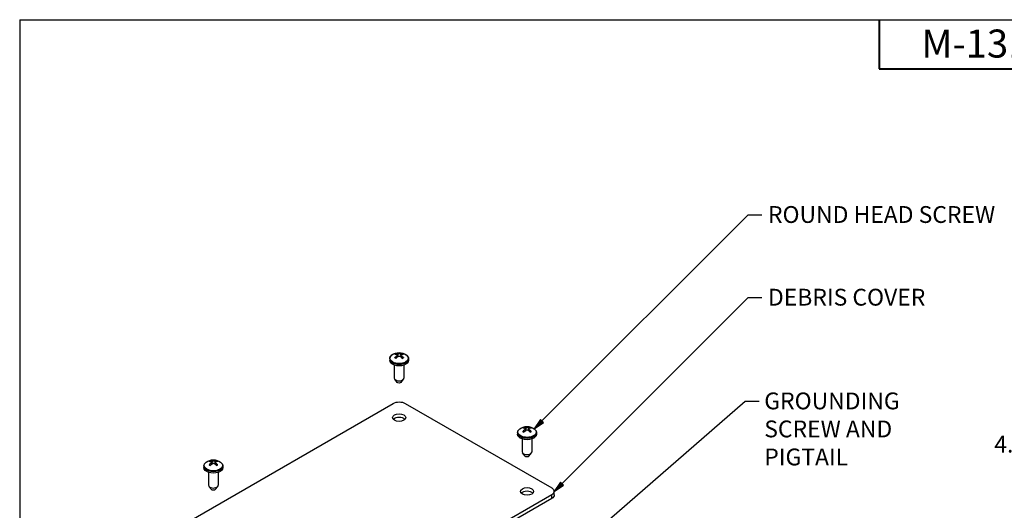
# Paper-space layout 'Sheet 1' of a CAD drawing. Units: inches. Extents: x 0.1 to 16.4, y 0 to 10.4.
# Drawn here: x 0.1 to 7.1, y 6.9 to 10.4 of the extents above; entities that cross this region are included whole.
import ezdxf

# ---------------------------------------------------------------- set-up
doc = ezdxf.new("R2010")
doc.units = ezdxf.units.IN
doc.header["$MEASUREMENT"] = 0
for name, color, linetype, lineweight in [('Border (ANSI)', 7, 'Continuous', 25), ('Dimension (ANSI)', 7, 'Continuous', 25), ('Symbol (ANSI)', 7, 'Continuous', 25), ('Visible (ANSI)', 7, 'Continuous', 50), ('Visible Narrow (ANSI)', 7, 'Continuous', 35)]:
    doc.layers.add(name, color=color, linetype=linetype, lineweight=lineweight)
doc.styles.add('Note Text (ANSI)', font='tahoma.ttf')
doc.styles.get("Standard").update_dxf_attribs({"font": 'tahoma.ttf'})

psp = doc.layouts.new('Sheet 1')

# ---------------------------------------------------------------- linework, layer by layer
at = {"layer": 'Border (ANSI)'}
for q in [(16.4193, 10.3653), (0.0643, 0.0103)]:
    psp.add_line((0.0643, 10.3653), q, dxfattribs=at)
at = {"layer": 'Border (ANSI)', "lineweight": 40}
for p, q in [((6.1993, 10.3653), (6.1993, 10.0153)), ((6.1993, 10.0153), (8.1993, 10.0153))]:
    psp.add_line(p, q, dxfattribs=at)
at = {"layer": 'Symbol (ANSI)', "lineweight": 25}
for p, q in [((3.7923, 7.5012), (5.2633, 8.9722)), ((5.2633, 8.9722), (5.3618, 8.9722)), ((3.9353, 7.0538), (5.2634, 8.382)), ((5.2634, 8.382), (5.3618, 8.382)), ((3.3081, 5.9645), (5.2437, 7.6416)), ((5.2437, 7.6416), (5.3421, 7.6416)), ((3.7819, 7.5117), (3.7367, 7.4455)), ((3.7923, 7.5012), (3.7367, 7.4455)), ((3.7367, 7.4455), (3.8028, 7.4908)), ((3.8028, 7.4908), (3.7819, 7.5117)), ((3.9248, 7.0643), (3.8796, 6.9982)), ((3.9353, 7.0538), (3.8796, 6.9982)), ((3.8796, 6.9982), (3.9457, 7.0434)), ((3.9457, 7.0434), (3.9248, 7.0643))]:
    psp.add_line(p, q, dxfattribs=at)
at = {"layer": 'Symbol (ANSI)', "linetype": 'Continuous', "lineweight": 25}
for points in [[(3.7676, 7.4908), (3.8028, 7.4908), (3.7367, 7.4455)], [(3.7819, 7.5117), (3.8028, 7.4908), (3.7676, 7.4908)], [(3.9106, 7.0434), (3.9457, 7.0434), (3.8796, 6.9982)], [(3.9248, 7.0643), (3.9457, 7.0434), (3.9106, 7.0434)]]:
    psp.add_solid(points, dxfattribs=at)
at = {"layer": 'Visible (ANSI)', "lineweight": 25}
for p, q in [((2.7052, 7.9447), (2.7052, 7.9333)), ((2.7595, 7.9725), (2.761, 7.959)), ((2.7859, 7.9725), (2.7845, 7.959)), ((2.8402, 7.9447), (2.8402, 7.9333)), ((2.7382, 7.8998), (2.7382, 7.8077)), ((2.8072, 7.8998), (2.8072, 7.8077)), ((2.759, 7.7766), (2.7412, 7.7996)), ((2.7864, 7.7766), (2.8042, 7.7996)), ((1.2705, 6.7838), (2.7307, 7.6269)), ((2.8155, 7.6269), (3.862, 7.0227)), ((3.6181, 7.4177), (3.6181, 7.4062)), ((3.6724, 7.4455), (3.6739, 7.4319)), ((3.6988, 7.4455), (3.6973, 7.4319)), ((3.7531, 7.4177), (3.7531, 7.4062)), ((3.6511, 7.3727), (3.6511, 7.2807)), ((3.7201, 7.3727), (3.7201, 7.2807)), ((3.6719, 7.2496), (3.6541, 7.2726)), ((3.6993, 7.2496), (3.7171, 7.2726)), ((1.3794, 7.1793), (1.3794, 7.1678)), ((1.4337, 7.207), (1.4352, 7.1935)), ((1.4601, 7.207), (1.4586, 7.1935)), ((1.5144, 7.1793), (1.5144, 7.1678)), ((1.4124, 7.1343), (1.4124, 7.0423)), ((1.4814, 7.1343), (1.4814, 7.0423)), ((1.4332, 7.0112), (1.4154, 7.0342)), ((1.4606, 7.0112), (1.4784, 7.0342)), ((3.862, 6.9737), (2.4019, 6.1306)), ((3.8796, 6.9727), (3.8796, 6.9982)), ((3.862, 6.9482), (2.4019, 6.1051))]:
    psp.add_line(p, q, dxfattribs=at)
at = {"layer": 'Visible (ANSI)', "lineweight": 25, "extrusion": (0, 0, -1)}
for centre in [(-2.7727, 7.9012), (-3.6856, 7.3742), (-1.4469, 7.1358)]:
    psp.add_arc(centre, 0.0878, 54.42215, 125.57785, dxfattribs=at)
for centre, major_axis, ratio, start_param, end_param in [((2.7748, 7.9028), (0.0532, -0.0697), 0.5602, 3.551729, 3.78049), ((2.7704, 7.9026), (0.0453, 0.0751), 0.487145, 5.038888, 5.267649), ((2.7751, 7.9026), (0.0453, -0.0751), 0.487145, 4.157129, 4.38589), ((2.7706, 7.9028), (0.0532, 0.0697), 0.5602, 5.644288, 5.873049), ((2.7727, 7.9333), (0.0675, 0), 0.57735, 0, 3.141593), ((2.7727, 7.7802), (-0.015, 0), 0.57735, 3.562127, 5.862651), ((2.7731, 7.6024), (0.06, 0), 0.57735, 3.926991, 5.497787), ((2.7727, 7.525), (0.047, 0), 0.57735, 5.497787, 11.780972), ((3.6877, 7.3758), (0.0532, -0.0697), 0.5602, 3.551729, 3.78049), ((3.6835, 7.3758), (0.0532, 0.0697), 0.5602, 5.644288, 5.873049), ((3.6856, 7.4062), (0.0675, 0), 0.57735, 0, 3.141593), ((3.6832, 7.3756), (0.0453, 0.0751), 0.487145, 5.038888, 5.267649), ((3.688, 7.3756), (0.0453, -0.0751), 0.487145, 4.157129, 4.38589), ((3.6856, 7.2531), (-0.015, 0), 0.57735, 3.562127, 5.862651), ((1.449, 7.1373), (0.0532, -0.0697), 0.5602, 3.551729, 3.78049), ((1.4445, 7.1372), (0.0453, 0.0751), 0.487145, 5.038888, 5.267649), ((1.4493, 7.1372), (0.0453, -0.0751), 0.487145, 4.157129, 4.38589), ((1.4448, 7.1373), (0.0532, 0.0697), 0.5602, 5.644288, 5.873049), ((1.4469, 7.1678), (0.0675, 0), 0.57735, 0, 3.141593), ((1.4469, 7.0147), (-0.015, 0), 0.57735, 3.562127, 5.862651), ((3.6856, 6.998), (0.047, 0), 0.57735, 5.497787, 11.780972), ((3.8196, 6.9982), (0.06, 0), 0.57735, 5.497787, 7.068583), ((3.8196, 6.9727), (0.06, 0), 0.57735, 0, 0.785398)]:
    psp.add_ellipse(centre, major_axis=major_axis, ratio=ratio, start_param=start_param, end_param=end_param, dxfattribs=at)
at = {"layer": 'Visible (ANSI)', "lineweight": 25}
for centre, major_axis, ratio, start_param, end_param in [((2.7748, 7.9001), (-0.0421, -0.0769), 0.660839, 4.132829, 4.36159), ((2.7704, 7.9002), (-0.0335, 0.081), 0.587784, 5.794492, 6.023253), ((2.7751, 7.9002), (0.0335, 0.081), 0.587784, 0.259932, 0.488693), ((2.7706, 7.9001), (-0.0421, 0.0769), 0.660839, 5.063188, 5.291949), ((2.7727, 7.8077), (-0.0345, 0), 0.57735, 0, 3.141593), ((2.7727, 7.4995), (-0.047, 0), 0.57735, 3.631054, 5.793724), ((3.6832, 7.3732), (-0.0335, 0.081), 0.587784, 5.794492, 6.023253), ((3.688, 7.3732), (0.0335, 0.081), 0.587784, 0.259932, 0.488693), ((3.6877, 7.373), (-0.0421, -0.0769), 0.660839, 4.132829, 4.36159), ((3.6835, 7.373), (-0.0421, 0.0769), 0.660839, 5.063188, 5.291949), ((3.6856, 7.2807), (-0.0345, 0), 0.57735, 0, 3.141593), ((1.449, 7.1346), (-0.0421, -0.0769), 0.660839, 4.132829, 4.36159), ((1.4445, 7.1348), (-0.0335, 0.081), 0.587784, 5.794492, 6.023253), ((1.4493, 7.1348), (0.0335, 0.081), 0.587784, 0.259932, 0.488693), ((1.4448, 7.1346), (-0.0421, 0.0769), 0.660839, 5.063188, 5.291949), ((1.4469, 7.0423), (-0.0345, 0), 0.57735, 0, 3.141593), ((3.6856, 6.9725), (-0.047, 0), 0.57735, 3.631054, 5.793724)]:
    psp.add_ellipse(centre, major_axis=major_axis, ratio=ratio, start_param=start_param, end_param=end_param, dxfattribs=at)
for points, knots in [([(2.7052, 7.9447), (2.7052, 7.9469), (2.7055, 7.949), (2.7065, 7.9533), (2.7072, 7.9553), (2.7091, 7.9593), (2.7103, 7.9611), (2.713, 7.9647), (2.7145, 7.9664), (2.7179, 7.9697), (2.7197, 7.9712), (2.7217, 7.9726)], [0.7853982, 0.7853982, 0.7853982, 0.7853982, 0.9212084, 0.9212084, 1.0570187, 1.0570187, 1.1928289, 1.1928289, 1.3286392, 1.3286392, 1.4644494, 1.4644494, 1.4644494, 1.4644494]), ([(2.7416, 7.9526), (2.7416, 7.9527), (2.7416, 7.9527), (2.7419, 7.953), (2.7422, 7.9532), (2.7427, 7.9535), (2.743, 7.9536), (2.7435, 7.9536), (2.7438, 7.9535), (2.7441, 7.9534), (2.7441, 7.9534), (2.7442, 7.9533)], [0.0150618, 0.0150618, 0.0150618, 0.0150618, 0.01591169, 0.01591169, 0.02120962, 0.02120962, 0.02650322, 0.02650322, 0.03176915, 0.03176915, 0.03312826, 0.03312826, 0.03312826, 0.03312826]), ([(2.7514, 7.949), (2.7511, 7.9491), (2.7507, 7.9493), (2.7498, 7.9497), (2.7492, 7.95), (2.7481, 7.9506), (2.7475, 7.951), (2.7465, 7.9516), (2.746, 7.9519), (2.745, 7.9526), (2.7446, 7.953), (2.7442, 7.9533)], [6.1444974, 6.1444974, 6.1444974, 6.1444974, 6.1823681, 6.1823681, 6.2496251, 6.2496251, 6.3168821, 6.3168821, 6.384139, 6.384139, 6.451396, 6.451396, 6.451396, 6.451396]), ([(2.7503, 7.9836), (2.7503, 7.9836), (2.7503, 7.9836), (2.7506, 7.9836), (2.7509, 7.9835), (2.7513, 7.9832), (2.7516, 7.9829), (2.752, 7.9824), (2.7522, 7.9821), (2.7525, 7.9815), (2.7526, 7.9812), (2.7526, 7.9809)], [0.0150618, 0.0150618, 0.0150618, 0.0150618, 0.01591169, 0.01591169, 0.02120962, 0.02120962, 0.02650322, 0.02650322, 0.03176915, 0.03176915, 0.03606779, 0.03606779, 0.03606779, 0.03606779]), ([(2.7554, 7.9765), (2.7565, 7.9762), (2.7576, 7.9757), (2.759, 7.9743), (2.7594, 7.9734), (2.7596, 7.9716), (2.7594, 7.9706), (2.7584, 7.9685), (2.7575, 7.9674), (2.7561, 7.9661), (2.7558, 7.9658), (2.7554, 7.9655)], [0, 0, 0, 0, 0.0244853, 0.0244853, 0.0489707, 0.0489707, 0.0733441, 0.0733441, 0.0977174, 0.0977174, 0.1059587, 0.1059587, 0.1059587, 0.1059587]), ([(2.7823, 7.981), (2.7812, 7.9807), (2.7799, 7.9803), (2.7768, 7.9798), (2.7751, 7.9797), (2.7719, 7.9796), (2.7702, 7.9797), (2.767, 7.9801), (2.7655, 7.9803), (2.7639, 7.9808), (2.7635, 7.9809), (2.7632, 7.981)], [0, 0, 0, 0, 0.0244853, 0.0244853, 0.0489707, 0.0489707, 0.0733441, 0.0733441, 0.0977174, 0.0977174, 0.1059587, 0.1059587, 0.1059587, 0.1059587]), ([(2.7632, 7.961), (2.7642, 7.9619), (2.7656, 7.9628), (2.7686, 7.964), (2.7703, 7.9644), (2.7735, 7.9645), (2.7753, 7.9643), (2.7785, 7.9635), (2.7799, 7.9627), (2.7815, 7.9616), (2.7819, 7.9613), (2.7823, 7.961)], [0, 0, 0, 0, 0.0245201, 0.0245201, 0.0490401, 0.0490401, 0.0733788, 0.0733788, 0.0977174, 0.0977174, 0.1059587, 0.1059587, 0.1059587, 0.1059587]), ([(2.7901, 7.9655), (2.7889, 7.9664), (2.7879, 7.9674), (2.7864, 7.9696), (2.786, 7.9706), (2.7858, 7.9725), (2.786, 7.9735), (2.7871, 7.9751), (2.788, 7.9757), (2.7893, 7.9763), (2.7897, 7.9764), (2.7901, 7.9765)], [0, 0, 0, 0, 0.0245201, 0.0245201, 0.0490401, 0.0490401, 0.0733788, 0.0733788, 0.0977174, 0.0977174, 0.1059587, 0.1059587, 0.1059587, 0.1059587]), ([(2.7928, 7.9809), (2.7929, 7.9812), (2.793, 7.9815), (2.7933, 7.9821), (2.7935, 7.9824), (2.7939, 7.9829), (2.7941, 7.9832), (2.7946, 7.9835), (2.7949, 7.9836), (2.7951, 7.9836), (2.7952, 7.9836), (2.7952, 7.9836)], [0.04854437, 0.04854437, 0.04854437, 0.04854437, 0.05284301, 0.05284301, 0.05810894, 0.05810894, 0.06340254, 0.06340254, 0.06870047, 0.06870047, 0.06955036, 0.06955036, 0.06955036, 0.06955036]), ([(2.8013, 7.9533), (2.8009, 7.953), (2.8004, 7.9526), (2.7995, 7.9519), (2.799, 7.9516), (2.7979, 7.951), (2.7974, 7.9506), (2.7962, 7.95), (2.7957, 7.9497), (2.7947, 7.9493), (2.7944, 7.9491), (2.794, 7.949)], [4.5441783, 4.5441783, 4.5441783, 4.5441783, 4.6114352, 4.6114352, 4.6786922, 4.6786922, 4.7459492, 4.7459492, 4.8132062, 4.8132062, 4.8510769, 4.8510769, 4.8510769, 4.8510769]), ([(2.8013, 7.9533), (2.8014, 7.9534), (2.8014, 7.9534), (2.8017, 7.9535), (2.8019, 7.9536), (2.8024, 7.9536), (2.8027, 7.9535), (2.8033, 7.9532), (2.8036, 7.953), (2.8038, 7.9527), (2.8039, 7.9527), (2.8039, 7.9526)], [0.0514839, 0.0514839, 0.0514839, 0.0514839, 0.05284301, 0.05284301, 0.05810894, 0.05810894, 0.06340254, 0.06340254, 0.06870047, 0.06870047, 0.06955036, 0.06955036, 0.06955036, 0.06955036]), ([(2.8238, 7.9726), (2.8258, 7.9712), (2.8276, 7.9697), (2.831, 7.9664), (2.8325, 7.9647), (2.8352, 7.9611), (2.8363, 7.9593), (2.8382, 7.9553), (2.839, 7.9533), (2.84, 7.949), (2.8402, 7.9469), (2.8402, 7.9447)], [3.2479395, 3.2479395, 3.2479395, 3.2479395, 3.3837498, 3.3837498, 3.5195601, 3.5195601, 3.6553703, 3.6553703, 3.7911806, 3.7911806, 3.9269908, 3.9269908, 3.9269908, 3.9269908]), ([(3.6631, 7.4566), (3.6632, 7.4566), (3.6632, 7.4566), (3.6635, 7.4565), (3.6637, 7.4564), (3.6642, 7.4561), (3.6645, 7.4559), (3.6649, 7.4554), (3.6651, 7.455), (3.6653, 7.4545), (3.6654, 7.4542), (3.6655, 7.4539)], [0.0150618, 0.0150618, 0.0150618, 0.0150618, 0.01591169, 0.01591169, 0.02120962, 0.02120962, 0.02650322, 0.02650322, 0.03176915, 0.03176915, 0.03606779, 0.03606779, 0.03606779, 0.03606779]), ([(3.6952, 7.454), (3.6941, 7.4536), (3.6927, 7.4533), (3.6897, 7.4528), (3.688, 7.4526), (3.6848, 7.4526), (3.6831, 7.4526), (3.6799, 7.453), (3.6784, 7.4533), (3.6768, 7.4537), (3.6764, 7.4539), (3.676, 7.454)], [0, 0, 0, 0, 0.0244853, 0.0244853, 0.0489707, 0.0489707, 0.0733441, 0.0733441, 0.0977174, 0.0977174, 0.1059587, 0.1059587, 0.1059587, 0.1059587]), ([(3.7057, 7.4539), (3.7058, 7.4542), (3.7059, 7.4545), (3.7061, 7.455), (3.7063, 7.4554), (3.7068, 7.4559), (3.707, 7.4561), (3.7075, 7.4564), (3.7078, 7.4565), (3.708, 7.4566), (3.708, 7.4566), (3.7081, 7.4566)], [0.04854437, 0.04854437, 0.04854437, 0.04854437, 0.05284301, 0.05284301, 0.05810894, 0.05810894, 0.06340254, 0.06340254, 0.06870047, 0.06870047, 0.06955036, 0.06955036, 0.06955036, 0.06955036]), ([(3.6181, 7.4177), (3.6181, 7.4198), (3.6184, 7.422), (3.6194, 7.4262), (3.6201, 7.4283), (3.622, 7.4322), (3.6232, 7.4341), (3.6259, 7.4377), (3.6274, 7.4394), (3.6307, 7.4426), (3.6326, 7.4441), (3.6345, 7.4455)], [0.7853982, 0.7853982, 0.7853982, 0.7853982, 0.9212084, 0.9212084, 1.0570187, 1.0570187, 1.1928289, 1.1928289, 1.3286392, 1.3286392, 1.4644494, 1.4644494, 1.4644494, 1.4644494]), ([(3.6544, 7.4256), (3.6545, 7.4256), (3.6545, 7.4257), (3.6548, 7.426), (3.6551, 7.4262), (3.6556, 7.4264), (3.6559, 7.4265), (3.6564, 7.4266), (3.6567, 7.4265), (3.6569, 7.4263), (3.657, 7.4263), (3.657, 7.4263)], [0.0150618, 0.0150618, 0.0150618, 0.0150618, 0.01591169, 0.01591169, 0.02120962, 0.02120962, 0.02650322, 0.02650322, 0.03176915, 0.03176915, 0.03312826, 0.03312826, 0.03312826, 0.03312826]), ([(3.6643, 7.4219), (3.664, 7.4221), (3.6636, 7.4223), (3.6627, 7.4227), (3.6621, 7.423), (3.661, 7.4236), (3.6604, 7.4239), (3.6594, 7.4246), (3.6589, 7.4249), (3.6579, 7.4256), (3.6575, 7.4259), (3.657, 7.4263)], [6.1444974, 6.1444974, 6.1444974, 6.1444974, 6.1823681, 6.1823681, 6.2496251, 6.2496251, 6.3168821, 6.3168821, 6.384139, 6.384139, 6.451396, 6.451396, 6.451396, 6.451396]), ([(3.6682, 7.4495), (3.6694, 7.4492), (3.6704, 7.4486), (3.6719, 7.4472), (3.6723, 7.4464), (3.6725, 7.4446), (3.6723, 7.4435), (3.6712, 7.4414), (3.6704, 7.4403), (3.669, 7.4391), (3.6686, 7.4388), (3.6682, 7.4384)], [0, 0, 0, 0, 0.0244853, 0.0244853, 0.0489707, 0.0489707, 0.0733441, 0.0733441, 0.0977174, 0.0977174, 0.1059587, 0.1059587, 0.1059587, 0.1059587]), ([(3.676, 7.4339), (3.6771, 7.4349), (3.6785, 7.4357), (3.6815, 7.437), (3.6832, 7.4373), (3.6864, 7.4375), (3.6881, 7.4373), (3.6913, 7.4364), (3.6928, 7.4357), (3.6944, 7.4346), (3.6948, 7.4343), (3.6952, 7.4339)], [0, 0, 0, 0, 0.0245201, 0.0245201, 0.0490401, 0.0490401, 0.0733788, 0.0733788, 0.0977174, 0.0977174, 0.1059587, 0.1059587, 0.1059587, 0.1059587]), ([(3.703, 7.4384), (3.7018, 7.4393), (3.7008, 7.4404), (3.6993, 7.4425), (3.6989, 7.4436), (3.6987, 7.4455), (3.6989, 7.4464), (3.7, 7.448), (3.7008, 7.4487), (3.7022, 7.4492), (3.7026, 7.4494), (3.703, 7.4495)], [0, 0, 0, 0, 0.0245201, 0.0245201, 0.0490401, 0.0490401, 0.0733788, 0.0733788, 0.0977174, 0.0977174, 0.1059587, 0.1059587, 0.1059587, 0.1059587]), ([(3.7142, 7.4263), (3.7137, 7.4259), (3.7133, 7.4256), (3.7123, 7.4249), (3.7118, 7.4246), (3.7108, 7.4239), (3.7102, 7.4236), (3.7091, 7.423), (3.7085, 7.4227), (3.7076, 7.4223), (3.7073, 7.4221), (3.7069, 7.4219)], [4.5441783, 4.5441783, 4.5441783, 4.5441783, 4.6114352, 4.6114352, 4.6786922, 4.6786922, 4.7459492, 4.7459492, 4.8132062, 4.8132062, 4.8510769, 4.8510769, 4.8510769, 4.8510769]), ([(3.7142, 7.4263), (3.7142, 7.4263), (3.7143, 7.4263), (3.7145, 7.4265), (3.7148, 7.4266), (3.7153, 7.4265), (3.7156, 7.4264), (3.7161, 7.4262), (3.7164, 7.426), (3.7167, 7.4257), (3.7167, 7.4256), (3.7168, 7.4256)], [0.0514839, 0.0514839, 0.0514839, 0.0514839, 0.05284301, 0.05284301, 0.05810894, 0.05810894, 0.06340254, 0.06340254, 0.06870047, 0.06870047, 0.06955036, 0.06955036, 0.06955036, 0.06955036]), ([(3.7367, 7.4455), (3.7386, 7.4441), (3.7405, 7.4426), (3.7438, 7.4394), (3.7454, 7.4377), (3.748, 7.4341), (3.7492, 7.4322), (3.7511, 7.4283), (3.7519, 7.4262), (3.7528, 7.422), (3.7531, 7.4198), (3.7531, 7.4177)], [3.2479395, 3.2479395, 3.2479395, 3.2479395, 3.3837498, 3.3837498, 3.5195601, 3.5195601, 3.6553703, 3.6553703, 3.7911806, 3.7911806, 3.9269908, 3.9269908, 3.9269908, 3.9269908]), ([(1.3794, 7.1793), (1.3794, 7.1814), (1.3797, 7.1836), (1.3807, 7.1878), (1.3814, 7.1898), (1.3833, 7.1938), (1.3845, 7.1957), (1.3872, 7.1993), (1.3887, 7.201), (1.392, 7.2042), (1.3939, 7.2057), (1.3958, 7.2071)], [0.7853982, 0.7853982, 0.7853982, 0.7853982, 0.9212084, 0.9212084, 1.0570187, 1.0570187, 1.1928289, 1.1928289, 1.3286392, 1.3286392, 1.4644494, 1.4644494, 1.4644494, 1.4644494]), ([(1.4157, 7.1872), (1.4158, 7.1872), (1.4158, 7.1873), (1.4161, 7.1875), (1.4164, 7.1878), (1.4169, 7.188), (1.4172, 7.1881), (1.4177, 7.1881), (1.418, 7.1881), (1.4182, 7.1879), (1.4183, 7.1879), (1.4183, 7.1878)], [0.0150618, 0.0150618, 0.0150618, 0.0150618, 0.01591169, 0.01591169, 0.02120962, 0.02120962, 0.02650322, 0.02650322, 0.03176915, 0.03176915, 0.03312826, 0.03312826, 0.03312826, 0.03312826]), ([(1.4256, 7.1835), (1.4253, 7.1837), (1.4249, 7.1838), (1.424, 7.1843), (1.4234, 7.1846), (1.4223, 7.1852), (1.4217, 7.1855), (1.4207, 7.1861), (1.4202, 7.1865), (1.4192, 7.1871), (1.4188, 7.1875), (1.4183, 7.1878)], [6.1444974, 6.1444974, 6.1444974, 6.1444974, 6.1823681, 6.1823681, 6.2496251, 6.2496251, 6.3168821, 6.3168821, 6.384139, 6.384139, 6.451396, 6.451396, 6.451396, 6.451396]), ([(1.4244, 7.2182), (1.4245, 7.2182), (1.4245, 7.2182), (1.4248, 7.2181), (1.425, 7.218), (1.4255, 7.2177), (1.4258, 7.2175), (1.4262, 7.217), (1.4264, 7.2166), (1.4266, 7.2161), (1.4267, 7.2157), (1.4268, 7.2155)], [0.0150618, 0.0150618, 0.0150618, 0.0150618, 0.01591169, 0.01591169, 0.02120962, 0.02120962, 0.02650322, 0.02650322, 0.03176915, 0.03176915, 0.03606779, 0.03606779, 0.03606779, 0.03606779]), ([(1.4295, 7.2111), (1.4307, 7.2107), (1.4317, 7.2102), (1.4332, 7.2088), (1.4336, 7.2079), (1.4338, 7.2061), (1.4336, 7.2051), (1.4325, 7.203), (1.4317, 7.2019), (1.4303, 7.2007), (1.4299, 7.2003), (1.4295, 7.2)], [0, 0, 0, 0, 0.0244853, 0.0244853, 0.0489707, 0.0489707, 0.0733441, 0.0733441, 0.0977174, 0.0977174, 0.1059587, 0.1059587, 0.1059587, 0.1059587]), ([(1.4565, 7.2156), (1.4554, 7.2152), (1.454, 7.2149), (1.451, 7.2144), (1.4493, 7.2142), (1.4461, 7.2142), (1.4444, 7.2142), (1.4412, 7.2146), (1.4397, 7.2149), (1.4381, 7.2153), (1.4377, 7.2154), (1.4373, 7.2156)], [0, 0, 0, 0, 0.0244853, 0.0244853, 0.0489707, 0.0489707, 0.0733441, 0.0733441, 0.0977174, 0.0977174, 0.1059587, 0.1059587, 0.1059587, 0.1059587]), ([(1.4373, 7.1955), (1.4384, 7.1965), (1.4398, 7.1973), (1.4428, 7.1985), (1.4445, 7.1989), (1.4477, 7.199), (1.4494, 7.1989), (1.4526, 7.198), (1.4541, 7.1973), (1.4557, 7.1962), (1.4561, 7.1958), (1.4565, 7.1955)], [0, 0, 0, 0, 0.0245201, 0.0245201, 0.0490401, 0.0490401, 0.0733788, 0.0733788, 0.0977174, 0.0977174, 0.1059587, 0.1059587, 0.1059587, 0.1059587]), ([(1.4643, 7.2), (1.4631, 7.2009), (1.4621, 7.202), (1.4606, 7.2041), (1.4602, 7.2052), (1.46, 7.2071), (1.4602, 7.208), (1.4613, 7.2096), (1.4621, 7.2102), (1.4635, 7.2108), (1.4639, 7.211), (1.4643, 7.2111)], [0, 0, 0, 0, 0.0245201, 0.0245201, 0.0490401, 0.0490401, 0.0733788, 0.0733788, 0.0977174, 0.0977174, 0.1059587, 0.1059587, 0.1059587, 0.1059587]), ([(1.467, 7.2155), (1.4671, 7.2157), (1.4672, 7.2161), (1.4674, 7.2166), (1.4676, 7.217), (1.4681, 7.2175), (1.4683, 7.2177), (1.4688, 7.218), (1.4691, 7.2181), (1.4693, 7.2182), (1.4693, 7.2182), (1.4694, 7.2182)], [0.04854437, 0.04854437, 0.04854437, 0.04854437, 0.05284301, 0.05284301, 0.05810894, 0.05810894, 0.06340254, 0.06340254, 0.06870047, 0.06870047, 0.06955036, 0.06955036, 0.06955036, 0.06955036]), ([(1.4755, 7.1878), (1.475, 7.1875), (1.4746, 7.1871), (1.4736, 7.1865), (1.4731, 7.1861), (1.4721, 7.1855), (1.4715, 7.1852), (1.4704, 7.1846), (1.4698, 7.1843), (1.4689, 7.1838), (1.4686, 7.1837), (1.4682, 7.1835)], [4.5441783, 4.5441783, 4.5441783, 4.5441783, 4.6114352, 4.6114352, 4.6786922, 4.6786922, 4.7459492, 4.7459492, 4.8132062, 4.8132062, 4.8510769, 4.8510769, 4.8510769, 4.8510769]), ([(1.4755, 7.1878), (1.4755, 7.1879), (1.4756, 7.1879), (1.4758, 7.1881), (1.4761, 7.1881), (1.4766, 7.1881), (1.4769, 7.188), (1.4774, 7.1878), (1.4777, 7.1875), (1.478, 7.1873), (1.478, 7.1872), (1.4781, 7.1872)], [0.0514839, 0.0514839, 0.0514839, 0.0514839, 0.05284301, 0.05284301, 0.05810894, 0.05810894, 0.06340254, 0.06340254, 0.06870047, 0.06870047, 0.06955036, 0.06955036, 0.06955036, 0.06955036]), ([(1.498, 7.2071), (1.4999, 7.2057), (1.5018, 7.2042), (1.5051, 7.201), (1.5067, 7.1993), (1.5093, 7.1957), (1.5105, 7.1938), (1.5124, 7.1898), (1.5132, 7.1878), (1.5141, 7.1836), (1.5144, 7.1814), (1.5144, 7.1793)], [3.2479395, 3.2479395, 3.2479395, 3.2479395, 3.3837498, 3.3837498, 3.5195601, 3.5195601, 3.6553703, 3.6553703, 3.7911806, 3.7911806, 3.9269908, 3.9269908, 3.9269908, 3.9269908])]:
    psp.add_open_spline(points, degree=3, knots=knots, dxfattribs=at)
for points, weights in [([(2.7536, 7.977), (2.7531, 7.9789), (2.7526, 7.9809)], [1.0037802714, 1.00321760084, 1.00192407126]), ([(2.7611, 7.9591), (2.761, 7.9592), (2.761, 7.9593)], [1.36382539596, 1.35626254385, 1.34869483388]), ([(2.7845, 7.9593), (2.7844, 7.9592), (2.7843, 7.9591)], [1.34869483388, 1.35626254385, 1.36382539596]), ([(2.7928, 7.9809), (2.7923, 7.9789), (2.7919, 7.977)], [1.00192407122, 1.00321760077, 1.00378027132]), ([(3.6665, 7.4499), (3.666, 7.4519), (3.6655, 7.4539)], [1.0037802714, 1.00321760084, 1.00192407126]), ([(3.7057, 7.4539), (3.7052, 7.4519), (3.7047, 7.4499)], [1.00192407122, 1.00321760077, 1.00378027132]), ([(3.674, 7.432), (3.6739, 7.4321), (3.6738, 7.4322)], [1.36382539596, 1.35626254385, 1.34869483388]), ([(3.6974, 7.4322), (3.6973, 7.4321), (3.6972, 7.432)], [1.34869483388, 1.35626254385, 1.36382539596]), ([(1.4278, 7.2115), (1.4273, 7.2134), (1.4268, 7.2155)], [1.0037802714, 1.00321760084, 1.00192407126]), ([(1.4353, 7.1936), (1.4352, 7.1937), (1.4351, 7.1938)], [1.36382539596, 1.35626254385, 1.34869483388]), ([(1.4587, 7.1938), (1.4586, 7.1937), (1.4585, 7.1936)], [1.34869483388, 1.35626254385, 1.36382539596]), ([(1.467, 7.2155), (1.4665, 7.2134), (1.466, 7.2115)], [1.00192407122, 1.00321760077, 1.00378027132])]:
    psp.add_rational_spline(points, weights, degree=2, dxfattribs=at)
at = {"layer": 'Visible Narrow (ANSI)', "lineweight": 25}
for p, q in [((2.7554, 7.9655), (2.7561, 7.9541)), ((2.7632, 7.981), (2.7615, 7.9594)), ((2.7823, 7.981), (2.784, 7.9594)), ((2.7901, 7.9655), (2.7893, 7.9541)), ((3.676, 7.454), (3.6744, 7.4324)), ((3.6952, 7.454), (3.6968, 7.4324)), ((3.6682, 7.4384), (3.669, 7.4271)), ((3.703, 7.4384), (3.7022, 7.4271)), ((1.4295, 7.2), (1.4303, 7.1887)), ((1.4373, 7.2156), (1.4357, 7.194)), ((1.4565, 7.2156), (1.4581, 7.194)), ((1.4643, 7.2), (1.4635, 7.1887)), ((3.862, 6.9482), (3.862, 6.9737))]:
    psp.add_line(p, q, dxfattribs=at)
at = {"layer": 'Visible Narrow (ANSI)', "lineweight": 25, "extrusion": (0, 0, -1)}
for centre, major_axis, start_param, end_param in [((2.7727, 7.9488), (0.0656, 0), 5.604134, 10.103829), ((2.7727, 7.9646), (0.0347, 0), 3.888515, 4.094899), ((2.7727, 7.9646), (0.0347, 0), 5.329879, 5.536263), ((3.6856, 7.4375), (0.0347, 0), 3.888515, 4.094899), ((3.6856, 7.4375), (0.0347, 0), 5.329879, 5.536263), ((3.6856, 7.4217), (0.0656, 0), 5.604134, 10.103829), ((1.4469, 7.1833), (0.0656, 0), 5.604134, 10.103829), ((1.4469, 7.1991), (0.0347, 0), 3.888515, 4.094899), ((1.4469, 7.1991), (0.0347, 0), 5.329879, 5.536263)]:
    psp.add_ellipse(centre, major_axis=major_axis, ratio=0.57735, start_param=start_param, end_param=end_param, dxfattribs=at)
at = {"layer": 'Visible Narrow (ANSI)', "lineweight": 25}
for centre, major_axis, start_param, end_param in [((2.7727, 7.9447), (-0.0675, 0), 0, 3.141593), ((2.7727, 7.9656), (-0.0384, 0), 5.337145, 5.658429), ((2.7727, 7.9656), (0.0384, 0), 3.766349, 4.087633), ((2.7727, 7.9656), (-0.0384, 0), 3.766349, 4.087633), ((2.7727, 7.9656), (0.0384, 0), 5.337145, 5.658429), ((3.6856, 7.4386), (-0.0384, 0), 5.337145, 5.658429), ((3.6856, 7.4386), (-0.0384, 0), 3.766349, 4.087633), ((3.6856, 7.4177), (-0.0675, 0), 0, 3.141593), ((3.6856, 7.4386), (0.0384, 0), 3.766349, 4.087633), ((3.6856, 7.4386), (0.0384, 0), 5.337145, 5.658429), ((1.4469, 7.1793), (-0.0675, 0), 0, 3.141593), ((1.4469, 7.2002), (-0.0384, 0), 5.337145, 5.658429), ((1.4469, 7.2002), (0.0384, 0), 3.766349, 4.087633), ((1.4469, 7.2002), (-0.0384, 0), 3.766349, 4.087633), ((1.4469, 7.2002), (0.0384, 0), 5.337145, 5.658429)]:
    psp.add_ellipse(centre, major_axis=major_axis, ratio=0.57735, start_param=start_param, end_param=end_param, dxfattribs=at)

# ---------------------------------------------------------------- texts
at = {"layer": 'Border (ANSI)', "insert": (6.5007, 10.2948), "char_height": 0.2, "attachment_point": 1}
psp.add_mtext('\\fTahoma|b0|i0;\\W1.;M-13180', dxfattribs=at)
at = {"layer": 'Dimension (ANSI)', "insert": (7.4579, 7.3355), "char_height": 0.12, "attachment_point": 5, "style": 'Note Text (ANSI)'}
psp.add_mtext('\\A1;4.16 [105.7]', dxfattribs=at)
at = {"layer": 'Symbol (ANSI)', "char_height": 0.12, "attachment_point": 1}
for s, insert in [('\\fTahoma|b0|i0;\\W1.;ROUND HEAD SCREW', (5.4053, 9.0347)), ('\\fTahoma|b0|i0;\\W1.;DEBRIS COVER', (5.4053, 8.4445))]:
    psp.add_mtext(s, dxfattribs=dict(at, insert=insert))
at = {"layer": 'Symbol (ANSI)', "insert": (5.3789, 7.7042), "char_height": 0.12, "width": 1.358969, "attachment_point": 1}
psp.add_mtext('GROUNDING SCREW AND\\PPIGTAIL ', dxfattribs=at)

doc.saveas('drawing.dxf')
